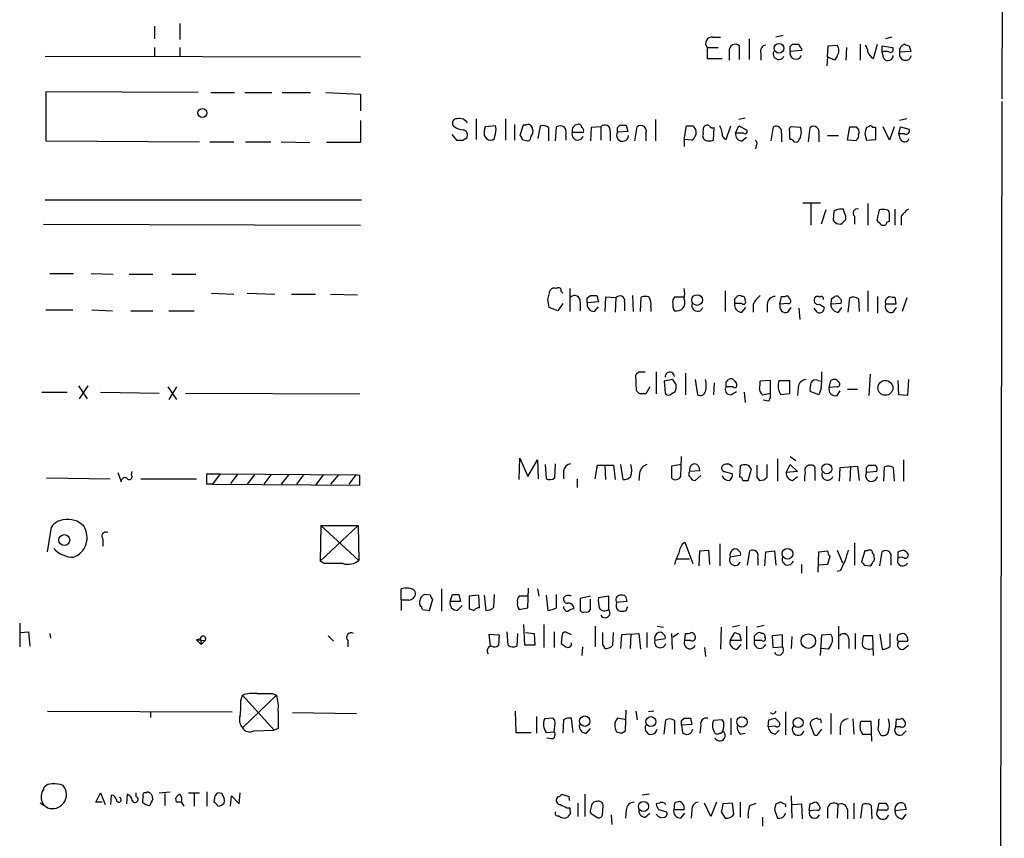
# Model space of a CAD drawing. Extents: x 19 to 1049, y 6 to 877.
# Drawn here: x 944 to 1049, y 605 to 693 of the extents above; entities that cross this region are included whole.
import ezdxf

# ---------------------------------------------------------------- set-up
doc = ezdxf.new("R2010")
doc.units = 0
doc.header["$MEASUREMENT"] = 0
doc.layers.add('MAIN', color=5, linetype='CONTINUOUS')

msp = doc.modelspace()

# ---------------------------------------------------------------- linework, layer by layer
at = {"layer": 'MAIN'}
for p, q in [((1049.1893, 763.7779), (1048.9353, 684.1913)), ((958.4267, 691.9806), (958.4267, 690.6259)), ((961.136, 692.2346), (961.136, 690.5413)), ((1025.5673, 690.9646), (1024.8053, 690.7953)), ((1018.032, 690.7953), (1018.8787, 690.7953)), ((1020.9107, 688.4246), (1020.9107, 689.8639)), ((1021.9267, 690.6259), (1021.9267, 688.4246)), ((1026.3293, 689.7793), (1026.5833, 690.0333)), ((1030.3087, 688.6786), (1030.3933, 689.8639)), ((1030.3933, 689.8639), (1031.3247, 689.9486)), ((1033.78, 690.0333), (1033.78, 688.3399)), ((1035.2193, 688.5093), (1035.6427, 690.0333)), ((1036.1507, 689.1866), (1036.1507, 689.8639)), ((1036.1507, 689.8639), (1037.2513, 689.6946)), ((1037.1667, 690.7953), (1036.4893, 690.6259)), ((1039.0293, 689.8639), (1039.1987, 689.2713)), ((958.4267, 689.6946), (958.4267, 688.6786)), ((961.136, 689.6946), (961.136, 688.6786)), ((1017.4393, 689.6946), (1017.4393, 688.5093)), ((1017.4393, 689.6946), (1018.6247, 689.6946)), ((1019.81, 689.2713), (1019.81, 688.3399)), ((1023.1967, 689.1019), (1023.1967, 688.3399)), ((1027.5147, 689.3559), (1026.3293, 689.2713)), ((1027.5147, 689.6099), (1027.5147, 689.3559)), ((1032.3407, 689.6946), (1032.256, 688.3399)), ((1036.32, 688.5093), (1036.1507, 689.1866)), ((1039.1987, 689.2713), (1038.0133, 689.1866)), ((946.7427, 688.7633), (980.44, 688.6786)), ((1017.4393, 688.5093), (1019.048, 688.5093)), ((1030.3087, 688.6786), (1030.224, 687.7473)), ((1031.0707, 688.3399), (1030.3087, 688.6786)), ((1031.3247, 688.7633), (1031.0707, 688.3399)), ((963.0833, 684.8686), (946.8273, 684.9533)), ((946.8273, 684.9533), (946.8273, 679.7039)), ((964.438, 684.8686), (966.978, 684.8686)), ((968.0787, 684.8686), (970.9573, 684.8686)), ((972.058, 684.8686), (975.106, 684.8686)), ((976.7147, 684.8686), (980.44, 684.6993)), ((980.44, 684.6993), (980.44, 682.9213)), ((1048.9353, 683.9373), (1048.766, 600.9639)), ((980.44, 681.9053), (980.44, 679.5346)), ((992.8013, 682.0746), (992.8013, 679.8733)), ((995.934, 682.0746), (995.934, 679.7886)), ((996.8653, 681.4819), (996.8653, 679.7886)), ((1011.936, 681.9899), (1011.936, 679.7039)), ((1021.5033, 682.1593), (1020.826, 681.9899)), ((1038.7753, 682.0746), (1038.0133, 681.9053)), ((990.1767, 680.3813), (990.6847, 679.7886)), ((994.8333, 681.3126), (993.7327, 681.2279)), ((994.918, 680.9739), (994.8333, 681.3126)), ((997.7967, 681.3973), (997.458, 680.2966)), ((998.0507, 681.3973), (997.7967, 681.3973)), ((999.4053, 679.9579), (999.6593, 681.3126)), ((1000.506, 681.1433), (1000.506, 679.7039)), ((1001.268, 679.7039), (1001.3527, 681.2279)), ((1003.046, 680.6353), (1004.2313, 680.6353)), ((1005.078, 681.1433), (1004.9933, 679.7039)), ((1006.094, 681.2279), (1005.078, 681.1433)), ((1006.094, 681.2279), (1006.094, 679.7886)), ((1007.11, 680.7199), (1007.11, 679.7039)), ((1007.872, 681.1433), (1008.126, 681.3973)), ((1008.9727, 680.7199), (1007.872, 680.6353)), ((1008.8033, 681.3973), (1008.9727, 680.7199)), ((1009.7347, 679.7039), (1009.9887, 681.2279)), ((1010.92, 680.5506), (1010.92, 679.7039)), ((1014.984, 679.8733), (1015.238, 681.3126)), ((1015.9153, 681.3126), (1016.254, 680.8893)), ((1018.1167, 679.7886), (1018.2013, 681.1433)), ((1019.4713, 679.8733), (1019.9793, 681.3126)), ((1020.4873, 680.5506), (1020.826, 681.3126)), ((1021.334, 680.5506), (1020.4873, 680.5506)), ((1020.826, 681.3126), (1021.6727, 680.8893)), ((1024.2973, 679.7039), (1024.5513, 681.2279)), ((1025.398, 680.5506), (1025.398, 679.6193)), ((1027.43, 681.1433), (1026.414, 681.2279)), ((1028.2767, 679.6193), (1028.446, 681.1433)), ((1029.3773, 680.4659), (1029.3773, 679.6193)), ((1032.4253, 679.7886), (1032.6793, 681.2279)), ((1033.3567, 681.2279), (1033.6107, 680.8893)), ((1034.288, 680.4659), (1034.4573, 679.7886)), ((1034.7113, 681.2279), (1034.4573, 681.1433)), ((1035.4733, 681.1433), (1035.1347, 681.1433)), ((1035.4733, 679.8733), (1035.4733, 681.1433)), ((1036.9127, 679.7886), (1036.2353, 681.2279)), ((1037.4207, 681.2279), (1036.9127, 679.7886)), ((1037.9287, 680.4659), (1038.098, 681.2279)), ((1038.098, 679.8733), (1037.9287, 680.4659)), ((1038.5213, 680.4659), (1037.9287, 680.4659)), ((1038.098, 681.2279), (1039.0293, 680.9739)), ((946.8273, 679.7039), (963.2527, 679.6193)), ((964.3533, 679.6193), (966.8933, 679.6193)), ((968.1633, 679.6193), (970.8727, 679.6193)), ((971.9733, 679.6193), (975.0213, 679.5346)), ((980.44, 679.5346), (976.7993, 679.5346)), ((991.362, 679.7886), (991.7853, 680.0426)), ((993.648, 680.2966), (993.902, 679.9579)), ((997.712, 679.8733), (998.3047, 679.7039)), ((1002.3687, 680.2119), (1002.3687, 679.7886)), ((1014.984, 679.8733), (1014.984, 679.1113)), ((1015.8307, 679.7886), (1014.984, 679.8733)), ((1021.1647, 679.7039), (1021.6727, 680.1273)), ((1026.2447, 680.0426), (1026.3293, 679.8733)), ((1030.3087, 680.2966), (1031.494, 680.2966)), ((1033.3567, 679.7039), (1032.4253, 679.7886)), ((1033.4413, 679.8733), (1033.3567, 679.7039)), ((1034.4573, 679.7886), (1035.4733, 679.8733)), ((1022.6887, 679.1959), (1022.604, 678.8573)), ((946.7427, 673.4386), (980.5247, 673.4386)), ((1027.684, 673.0999), (1029.5467, 673.0999)), ((1028.5307, 673.0999), (1028.5307, 670.7293)), ((1034.6267, 673.0153), (1034.6267, 670.7293)), ((1030.1393, 672.3379), (1029.6313, 670.8139)), ((1030.986, 672.1686), (1030.9013, 671.2373)), ((1032.002, 672.4226), (1031.5787, 672.4226)), ((1035.812, 672.3379), (1035.558, 671.2373)), ((1036.9127, 671.1526), (1036.9127, 671.9993)), ((1037.5053, 672.4226), (1037.5053, 670.7293)), ((1031.24, 670.8986), (1031.748, 670.8139)), ((1032.256, 671.3219), (1032.256, 671.6606)), ((1033.1873, 671.6606), (1033.1873, 670.8139)), ((1038.1827, 671.6606), (1038.1827, 670.7293)), ((946.5733, 670.8139), (980.44, 670.7293)), ((1036.066, 670.7293), (1036.4893, 670.7293)), ((947.2507, 665.5646), (949.7907, 665.5646)), ((951.6533, 665.5646), (954.024, 665.4799)), ((955.7173, 665.4799), (958.2573, 665.4799)), ((960.2893, 665.4799), (962.8293, 665.4799)), ((1000.4213, 662.7706), (1000.6753, 663.7866)), ((1001.8607, 663.6173), (1002.03, 663.4479)), ((1002.792, 663.9559), (1002.792, 661.5006)), ((1019.3867, 663.7019), (1019.3867, 661.5006)), ((1034.6267, 663.7019), (1034.6267, 661.5006)), ((964.5227, 663.4479), (966.8933, 663.3633)), ((968.3327, 663.4479), (971.296, 663.3633)), ((973.074, 663.3633), (975.614, 663.3633)), ((977.2227, 663.3633), (980.1013, 663.2786)), ((1003.8927, 662.5166), (1003.8927, 661.5853)), ((1004.6547, 662.9399), (1004.9933, 663.1939)), ((1005.84, 662.5166), (1004.6547, 662.4319)), ((1005.6707, 663.1939), (1005.84, 662.5166)), ((1006.602, 663.0246), (1006.5173, 661.5006)), ((1007.7027, 662.9399), (1006.602, 663.0246)), ((1007.7027, 662.9399), (1007.618, 661.4159)), ((1008.634, 662.5166), (1008.634, 661.5853)), ((1009.4807, 663.1939), (1009.5653, 661.5006)), ((1010.3273, 661.5006), (1010.412, 663.0246)), ((1014.984, 663.0246), (1013.968, 663.0246)), ((1020.4027, 662.8553), (1020.6567, 663.1093)), ((1025.2287, 662.2626), (1025.398, 663.1093)), ((1025.9907, 663.1939), (1026.3293, 662.7706)), ((1030.732, 662.8553), (1031.0707, 663.1093)), ((1032.51, 661.4159), (1032.6793, 662.9399)), ((1033.6107, 662.8553), (1033.6953, 661.5006)), ((1035.6427, 663.1093), (1035.6427, 661.3313)), ((1037.5053, 663.0246), (1037.59, 662.2626)), ((1038.7753, 662.9399), (1038.2673, 661.5006)), ((946.8273, 661.6699), (949.706, 661.6699)), ((951.738, 661.6699), (953.9393, 661.5853)), ((955.8867, 661.5853), (958.2573, 661.5853)), ((959.9507, 661.5853), (962.66, 661.5853)), ((1001.522, 661.5853), (1000.5907, 661.9239)), ((1002.03, 662.3473), (1001.522, 661.5853)), ((1005.4167, 661.5006), (1005.84, 662.0086)), ((1011.428, 662.0086), (1011.428, 661.5006)), ((1021.1647, 662.3473), (1020.4027, 662.3473)), ((1021.1647, 661.4159), (1021.588, 661.9239)), ((1022.35, 662.2626), (1022.35, 661.4159)), ((1023.874, 662.2626), (1023.874, 661.4159)), ((1026.0753, 662.3473), (1025.2287, 662.2626)), ((1026.0753, 661.4159), (1026.414, 661.9239)), ((1027.2607, 661.8393), (1027.3453, 660.6539)), ((1029.208, 661.4159), (1028.8693, 661.8393)), ((1029.462, 662.2626), (1029.97, 661.9239)), ((1031.748, 662.3473), (1030.6473, 662.2626)), ((1031.494, 661.4159), (1031.8327, 661.9239)), ((1037.59, 662.2626), (1036.4893, 662.2626)), ((1037.336, 661.4159), (1037.6747, 661.9239)), ((1009.904, 653.0339), (1009.8193, 654.7273)), ((1010.158, 655.0659), (1010.8353, 655.0659)), ((1012.0207, 655.0659), (1012.0207, 652.6953)), ((1013.7987, 654.2193), (1012.8673, 654.0499)), ((1014.1373, 653.7113), (1013.7987, 654.2193)), ((1015.1533, 654.8966), (1015.1533, 652.6106)), ((1016.1693, 654.2193), (1016.4233, 652.6106)), ((1019.4713, 653.9653), (1019.7253, 654.2193)), ((1024.2127, 654.1346), (1023.112, 654.0499)), ((1024.2127, 652.7799), (1024.2127, 654.1346)), ((1025.144, 654.1346), (1026.2447, 654.1346)), ((1026.2447, 654.1346), (1026.2447, 652.6953)), ((1029.2927, 654.1346), (1029.6313, 654.0499)), ((1030.478, 653.3726), (1030.6473, 654.1346)), ((1031.24, 654.2193), (1031.5787, 653.8806)), ((1034.8807, 654.8119), (1034.7113, 652.5259)), ((1037.9287, 652.6106), (1037.844, 654.1346)), ((1038.9447, 654.2193), (1038.86, 652.5259)), ((950.2987, 653.5419), (951.23, 652.1873)), ((951.3147, 653.5419), (950.3833, 652.1873)), ((959.866, 653.4573), (960.7973, 652.1026)), ((960.7973, 653.4573), (959.9507, 652.1026)), ((1010.2427, 652.6953), (1009.904, 653.0339)), ((1011.3433, 653.4573), (1010.92, 652.6953)), ((1012.8673, 654.0499), (1012.952, 652.7799)), ((1018.2013, 653.8806), (1018.1167, 652.6106)), ((1020.2333, 653.4573), (1019.4713, 653.4573)), ((1020.4027, 654.0499), (1020.572, 653.7959)), ((1027.176, 653.3726), (1027.0913, 652.5259)), ((1029.6313, 653.2879), (1029.3773, 652.6106)), ((1031.3247, 653.4573), (1030.478, 653.3726)), ((1031.3247, 652.5259), (1031.6633, 653.0339)), ((1032.4253, 653.2033), (1033.526, 653.2033)), ((946.404, 652.8646), (949.1133, 652.8646)), ((952.6693, 652.8646), (958.9347, 652.7799)), ((961.7287, 652.7799), (980.3553, 652.6953)), ((1013.46, 652.6106), (1014.0527, 652.9493)), ((1019.9793, 652.6106), (1020.572, 652.9493)), ((1021.4187, 652.8646), (1021.5033, 651.7639)), ((1023.366, 652.6106), (1024.2127, 652.7799)), ((1024.0433, 651.9333), (1023.4507, 652.0179)), ((1026.2447, 652.6953), (1025.3133, 652.6106)), ((1029.3773, 652.6106), (1028.446, 652.9493)), ((1038.86, 652.5259), (1037.9287, 652.6106)), ((997.3733, 643.5513), (997.458, 645.8373)), ((997.458, 645.8373), (998.3047, 643.8899)), ((998.3047, 643.8899), (999.3207, 645.6679)), ((999.3207, 645.6679), (999.4053, 643.6359)), ((1014.6453, 643.8899), (1014.73, 646.0066)), ((1024.9747, 645.7526), (1024.9747, 643.3819)), ((1026.3293, 646.0066), (1026.922, 645.5833)), ((1038.4367, 645.6679), (1038.4367, 643.3819)), ((1000.1673, 645.1599), (1000.252, 643.6359)), ((1001.1833, 643.7206), (1001.268, 645.2446)), ((1005.5013, 643.6359), (1005.7553, 645.0753)), ((1005.7553, 645.0753), (1007.4487, 645.0753)), ((1006.5173, 645.0753), (1006.602, 643.5513)), ((1007.4487, 645.0753), (1007.618, 643.5513)), ((1008.2107, 645.1599), (1008.4647, 643.5513)), ((1014.73, 645.1599), (1013.6293, 644.9906)), ((1013.6293, 644.9906), (1013.6293, 643.7206)), ((1020.9953, 644.9906), (1020.9107, 643.8053)), ((1021.842, 643.4666), (1022.1807, 644.6519)), ((1023.874, 643.8053), (1023.874, 645.1599)), ((1025.906, 644.3133), (1026.3293, 645.1599)), ((1026.3293, 645.1599), (1027.0913, 644.3979)), ((1031.5787, 643.3819), (1031.6633, 644.8213)), ((1031.6633, 644.8213), (1033.526, 644.9906)), ((1032.764, 644.9906), (1032.6793, 643.3819)), ((1033.526, 644.9906), (1033.6953, 643.4666)), ((1034.4573, 644.8213), (1034.7113, 645.0753)), ((1036.32, 643.3819), (1036.4047, 644.9059)), ((1037.336, 644.8213), (1037.4207, 643.3819)), ((946.912, 643.7206), (953.6853, 643.6359)), ((954.532, 644.3133), (954.8707, 643.2973)), ((955.9713, 644.0593), (956.056, 644.3979)), ((956.9873, 643.6359), (962.914, 643.6359)), ((964.0147, 643.0433), (964.0147, 644.1439)), ((964.0147, 644.1439), (965.454, 644.1439)), ((965.454, 644.1439), (964.6073, 643.0433)), ((965.454, 644.1439), (979.932, 644.0593)), ((967.3167, 644.1439), (966.5547, 643.1279)), ((969.1793, 644.1439), (968.3327, 643.0433)), ((970.8727, 644.0593), (970.1107, 643.0433)), ((972.7353, 644.0593), (971.9733, 643.0433)), ((974.344, 644.0593), (973.582, 643.0433)), ((976.4607, 644.0593), (975.614, 642.9586)), ((978.0693, 644.0593), (977.2227, 643.0433)), ((979.932, 644.0593), (979.17, 643.0433)), ((980.3553, 643.9746), (979.932, 644.0593)), ((1002.1147, 644.4826), (1002.1147, 643.6359)), ((1003.554, 643.6359), (1003.554, 642.7046)), ((1010.2427, 644.2286), (1010.158, 643.4666)), ((1016.6773, 644.4826), (1015.5767, 644.3979)), ((1016.762, 643.9746), (1016.1693, 643.4666)), ((1019.302, 644.3979), (1020.1487, 644.1439)), ((1022.7733, 643.8053), (1023.0273, 643.4666)), ((1027.0913, 644.3979), (1025.906, 644.3133)), ((1026.5833, 643.4666), (1027.0913, 643.8899)), ((1028.954, 644.5673), (1028.954, 643.4666)), ((1035.558, 644.3979), (1034.4573, 644.3133)), ((964.6073, 643.0433), (964.0147, 643.0433)), ((964.6073, 643.0433), (980.3553, 642.9586)), ((1021.2493, 643.4666), (1021.842, 643.4666)), ((946.9967, 635.8466), (947.42, 638.4713)), ((976.2067, 638.6406), (976.122, 634.8306)), ((980.186, 638.6406), (976.122, 634.8306)), ((976.2067, 638.6406), (980.186, 638.6406)), ((976.2067, 638.6406), (980.2707, 634.9153)), ((980.186, 638.6406), (980.2707, 634.9153)), ((952.9233, 637.2013), (952.9233, 636.4393)), ((1014.8147, 636.6933), (1015.0687, 636.8626)), ((1015.0687, 636.8626), (1015.9153, 634.5766)), ((1018.794, 636.6933), (1018.794, 634.3226)), ((1033.1873, 636.7779), (1033.1873, 634.4073)), ((1016.5927, 634.3226), (1016.6773, 635.9313)), ((1016.6773, 635.9313), (1017.6087, 636.0159)), ((1017.6087, 636.0159), (1017.6933, 634.4919)), ((1020.9953, 635.4233), (1019.8947, 635.2539)), ((1021.7573, 634.4073), (1022.0113, 635.9313)), ((1022.858, 635.1693), (1022.858, 634.4073)), ((1023.62, 634.3226), (1023.7047, 635.8466)), ((1023.7047, 635.8466), (1024.636, 635.9313)), ((1024.636, 635.9313), (1024.8053, 634.4073)), ((1029.2927, 633.6453), (1029.3773, 635.8466)), ((1029.3773, 635.8466), (1030.3087, 635.9313)), ((1030.5627, 635.3386), (1030.3087, 634.4919)), ((1031.3247, 636.0159), (1031.9173, 634.6613)), ((1034.288, 635.9313), (1033.9493, 634.7459)), ((1034.542, 635.9313), (1034.288, 635.9313)), ((1035.304, 635.2539), (1035.304, 635.5079)), ((1035.8967, 634.3226), (1036.1507, 635.8466)), ((1037.082, 635.1693), (1037.082, 634.4073)), ((1037.844, 635.1693), (1037.844, 635.8466)), ((976.5453, 634.5766), (976.122, 634.8306)), ((1014.222, 635.0846), (1015.5767, 635.0846)), ((1027.5147, 634.4919), (1027.5147, 633.5606)), ((1030.3087, 634.4919), (1029.3773, 634.4073)), ((1034.288, 634.4073), (1034.8807, 634.3226)), ((1031.6633, 633.8146), (1031.3247, 633.7299)), ((984.758, 630.6819), (984.758, 631.8673)), ((987.8907, 631.1899), (987.298, 631.2746)), ((989.076, 631.8673), (989.076, 629.4966)), ((990.0073, 630.5126), (990.2613, 631.2746)), ((990.9387, 631.2746), (991.108, 630.5126)), ((993.0553, 631.1899), (992.0393, 631.1053)), ((992.0393, 631.1053), (992.0393, 629.7506)), ((993.14, 629.8353), (993.0553, 631.1899)), ((993.648, 631.1899), (993.8173, 629.5813)), ((994.664, 629.9199), (994.7487, 631.2746)), ((998.3047, 631.1053), (997.3733, 631.1053)), ((998.3047, 629.8353), (998.3893, 631.9519)), ((999.3207, 631.8673), (999.49, 631.1053)), ((1000.252, 631.1899), (1000.4213, 629.5813)), ((1001.3527, 629.8353), (1001.3527, 631.2746)), ((1004.9933, 631.1053), (1003.8927, 630.8513)), ((1006.9407, 631.1053), (1005.84, 630.9359)), ((1006.9407, 629.6659), (1006.9407, 631.1053)), ((1008.7187, 631.1053), (1008.888, 630.5126)), ((984.758, 630.6819), (984.758, 629.5813)), ((985.6047, 630.6819), (984.758, 630.6819)), ((987.806, 629.5813), (988.1447, 630.7666)), ((991.108, 630.5126), (990.0073, 630.5126)), ((990.7693, 629.5813), (991.2773, 630.0893)), ((1003.8927, 630.8513), (1003.8927, 629.5813)), ((1004.9933, 629.6659), (1004.9933, 630.7666)), ((1008.888, 630.5126), (1007.7873, 630.4279)), ((1008.8033, 629.5813), (1008.9727, 630.0046)), ((987.044, 629.6659), (987.806, 629.5813)), ((997.3733, 629.6659), (998.3047, 629.8353)), ((944.0333, 628.2266), (944.0333, 625.6866)), ((997.966, 625.8559), (997.8813, 628.0573)), ((999.998, 628.0573), (999.998, 625.6019)), ((1005.5013, 627.8879), (1005.5013, 625.6866)), ((1012.1053, 627.8879), (1012.7827, 627.8033)), ((1018.9633, 627.8033), (1018.8787, 625.4326)), ((1020.9107, 627.9726), (1020.1487, 627.8033)), ((1021.6727, 627.8879), (1021.6727, 625.4326)), ((1023.5353, 627.9726), (1022.7733, 627.8033)), ((1031.494, 627.8879), (1031.494, 625.4326)), ((944.118, 627.2106), (944.9647, 627.2953)), ((944.9647, 627.2953), (945.134, 625.7713)), ((947.2507, 627.1259), (947.3353, 626.6179)), ((976.9687, 626.8719), (977.5613, 626.2793)), ((994.3253, 625.7713), (994.156, 627.0413)), ((994.156, 627.0413), (995.2567, 626.9566)), ((995.2567, 626.9566), (995.172, 625.8559)), ((996.188, 625.8559), (996.1033, 627.2953)), ((997.204, 627.1259), (997.1193, 625.7713)), ((998.0507, 627.2106), (998.982, 627.1259)), ((998.982, 627.1259), (999.0667, 625.8559)), ((1001.0987, 627.2953), (1001.0987, 625.6019)), ((1001.9453, 626.7873), (1001.8607, 626.0253)), ((1002.9613, 626.9566), (1002.284, 627.2953)), ((1007.364, 625.8559), (1007.4487, 627.2106)), ((1008.2953, 626.9566), (1008.2107, 625.5173)), ((1009.3113, 627.0413), (1008.2953, 626.9566)), ((1009.3113, 627.0413), (1009.2267, 625.5173)), ((1009.3113, 627.0413), (1010.158, 627.1259)), ((1010.158, 627.1259), (1010.3273, 625.4326)), ((1011.0047, 627.2106), (1011.0047, 625.6019)), ((1013.6293, 627.1259), (1013.714, 625.4326)), ((1014.3913, 627.1259), (1013.7987, 626.7026)), ((1015.0687, 626.3639), (1015.1533, 627.1259)), ((1019.8947, 626.3639), (1020.4027, 627.2106)), ((1020.9107, 627.0413), (1021.08, 626.3639)), ((1022.5193, 626.8719), (1022.7733, 627.1259)), ((1025.4827, 626.9566), (1024.382, 626.8719)), ((1024.382, 626.8719), (1024.4667, 625.6019)), ((1025.4827, 625.6866), (1025.4827, 626.9566)), ((1026.4987, 626.7873), (1026.414, 625.5173)), ((1029.5467, 624.7553), (1029.716, 626.9566)), ((1029.716, 626.9566), (1030.6473, 627.0413)), ((1033.272, 627.1259), (1033.272, 625.4326)), ((1035.1347, 626.8719), (1034.1187, 626.8719)), ((1035.2193, 624.7553), (1035.1347, 626.8719)), ((1035.8967, 627.0413), (1036.1507, 625.4326)), ((1036.9973, 625.7713), (1036.9973, 627.1259)), ((963.3373, 626.5333), (962.914, 626.4486)), ((962.914, 626.4486), (963.422, 625.9406)), ((962.914, 626.4486), (963.8453, 626.3639)), ((963.3373, 626.5333), (963.422, 625.9406)), ((963.8453, 626.3639), (963.422, 625.9406)), ((979.0853, 626.3639), (979.0853, 625.6866)), ((999.0667, 625.8559), (997.966, 625.8559)), ((1004.1467, 625.6866), (1004.062, 624.7553)), ((1006.2633, 625.9406), (1006.5173, 625.5173)), ((1012.952, 626.5333), (1011.8513, 626.3639)), ((1015.6613, 626.3639), (1015.0687, 626.3639)), ((1021.08, 626.3639), (1019.8947, 626.3639)), ((1020.6567, 625.4326), (1021.08, 625.9406)), ((1023.2813, 626.3639), (1022.5193, 626.3639)), ((1024.4667, 625.6019), (1025.4827, 625.6866)), ((1030.6473, 625.8559), (1030.3933, 625.4326)), ((1032.5947, 626.5333), (1032.5947, 625.5173)), ((1037.7593, 626.3639), (1037.9287, 626.2793)), ((1037.9287, 626.2793), (1038.86, 626.2793)), ((1038.4367, 625.4326), (1038.9447, 625.8559)), ((1017.1853, 625.6019), (1017.27, 624.6706)), ((1030.3933, 625.4326), (1029.6313, 625.5173)), ((967.6553, 619.9293), (967.8247, 620.5219)), ((967.8247, 620.5219), (971.2113, 616.7966)), ((971.4653, 620.5219), (967.8247, 617.0506)), ((971.042, 620.6913), (971.4653, 620.5219)), ((946.9967, 618.8286), (966.724, 618.7439)), ((958.0033, 618.7439), (958.0033, 618.1513)), ((973.1587, 618.6593), (980.0167, 618.5746)), ((996.95, 618.8286), (997.0347, 616.5426)), ((1008.7187, 616.7119), (1008.8033, 618.9133)), ((1009.8193, 618.8286), (1009.9887, 617.8973)), ((1011.7667, 618.8286), (1011.174, 618.7439)), ((1025.8213, 618.7439), (1025.8213, 616.2886)), ((1030.6473, 618.5746), (1030.6473, 616.3733)), ((999.236, 618.2359), (999.236, 616.4579)), ((1001.014, 618.0666), (1000.0827, 617.9819)), ((1001.1833, 617.8126), (1001.014, 618.0666)), ((1002.1147, 617.8973), (1002.03, 616.4579)), ((1003.1307, 616.5426), (1002.9613, 618.0666)), ((1008.8033, 617.8973), (1007.872, 618.0666)), ((1012.8673, 616.3733), (1013.0367, 617.8973)), ((1013.968, 617.8126), (1013.968, 616.3733)), ((1014.73, 617.8126), (1014.984, 618.0666)), ((1015.8307, 617.3893), (1014.73, 617.3046)), ((1014.73, 617.3046), (1014.8147, 616.5426)), ((1015.6613, 618.0666), (1015.8307, 617.3893)), ((1016.762, 617.3046), (1016.6773, 616.4579)), ((1019.048, 617.8973), (1018.1167, 617.8126)), ((1019.2173, 617.6433), (1019.048, 617.8973)), ((1019.9793, 618.0666), (1019.9793, 616.2886)), ((1023.9587, 617.1353), (1024.0433, 617.8973)), ((1024.7207, 618.0666), (1025.144, 617.6433)), ((1028.446, 617.3893), (1028.8693, 616.2886)), ((1033.018, 617.9819), (1033.1027, 616.3733)), ((1034.9653, 617.7279), (1033.8647, 617.7279)), ((1035.05, 615.6113), (1034.9653, 617.7279)), ((1037.59, 617.1353), (1037.6747, 617.9819)), ((1038.2673, 618.0666), (1038.606, 617.6433)), ((969.01, 616.7119), (971.2113, 616.7966)), ((971.6347, 616.9659), (971.2113, 616.7966)), ((997.0347, 616.5426), (998.6433, 616.5426)), ((1000.252, 616.5426), (1001.0987, 616.6273)), ((1004.57, 616.4579), (1004.9933, 616.9659)), ((1008.2953, 616.4579), (1008.7187, 616.7119)), ((1020.9953, 616.3733), (1021.5033, 616.4579)), ((1024.7207, 617.2199), (1023.9587, 617.1353)), ((1024.7207, 616.3733), (1025.144, 616.7966)), ((1029.3773, 616.4579), (1029.716, 616.8813)), ((1031.6633, 617.1353), (1031.6633, 616.2886)), ((1034.034, 616.3733), (1034.9653, 616.3733)), ((1035.7273, 616.7966), (1035.9813, 616.2886)), ((1038.098, 617.1353), (1037.59, 617.1353)), ((1038.2673, 616.2886), (1038.6907, 616.7119)), ((1000.8447, 615.8653), (1000.3367, 615.9499)), ((946.5733, 610.4466), (946.658, 610.7006)), ((952.1613, 609.0919), (952.6693, 610.1079)), ((952.6693, 610.1079), (953.1773, 608.8379)), ((955.4633, 608.9226), (955.548, 609.9386)), ((956.4793, 609.6846), (956.4793, 610.1079)), ((957.4953, 610.1079), (957.6647, 610.1926)), ((958.9347, 610.1079), (960.12, 610.1926)), ((959.5273, 610.0233), (959.5273, 608.7533)), ((962.0673, 610.1079), (963.2527, 610.1079)), ((962.66, 610.0233), (962.66, 608.6686)), ((964.0147, 610.1926), (964.0147, 608.6686)), ((965.6233, 610.0233), (965.2, 610.1079)), ((967.486, 608.9226), (967.5707, 610.1079)), ((1004.4007, 609.9386), (1004.4007, 607.5679)), ((1011.2587, 609.9386), (1010.4967, 609.8539)), ((946.9967, 608.4993), (946.2347, 609.0073)), ((952.8387, 609.0919), (952.1613, 609.0919)), ((953.77, 608.8379), (953.8547, 609.8539)), ((960.7973, 609.0919), (960.7127, 609.5153)), ((961.3053, 609.0919), (961.5593, 608.6686)), ((964.8613, 609.7693), (964.7767, 609.0919)), ((966.5547, 608.6686), (966.6393, 609.7693)), ((966.6393, 609.7693), (967.486, 608.9226)), ((1002.7073, 609.6846), (1002.1993, 609.8539)), ((1003.6387, 609.0073), (1003.6387, 607.5679)), ((1012.3593, 609.0073), (1012.0207, 608.9226)), ((1013.968, 609.0073), (1013.8833, 608.3299)), ((1017.8627, 607.5679), (1017.1853, 609.0073)), ((1018.4553, 609.0919), (1017.8627, 607.5679)), ((1020.1487, 609.0073), (1019.1327, 608.9226)), ((1020.318, 607.8219), (1020.1487, 609.0073)), ((1020.9953, 609.0919), (1020.9953, 607.4833)), ((1022.0113, 608.7533), (1022.6887, 609.0073)), ((1024.8053, 608.9226), (1024.636, 608.3299)), ((1025.652, 608.9226), (1025.3133, 609.0919)), ((1026.414, 609.7693), (1026.4987, 607.3986)), ((1026.5833, 608.8379), (1027.5147, 608.9226)), ((1027.5147, 608.9226), (1027.5993, 607.3139)), ((1028.3613, 608.1606), (1028.446, 608.9226)), ((1033.1027, 609.0073), (1033.1027, 607.3139)), ((1035.6427, 608.2453), (1035.812, 609.0073)), ((1036.4893, 609.0073), (1036.7433, 608.6686)), ((1038.5213, 608.9226), (1038.6907, 608.3299)), ((1002.4533, 608.4993), (1002.792, 608.4993)), ((1002.8767, 607.9066), (1002.538, 607.4833)), ((1005.078, 608.5839), (1004.9933, 608.3299)), ((1005.1627, 607.8219), (1005.6707, 607.4833)), ((1006.2633, 607.7373), (1006.348, 608.6686)), ((1008.8033, 608.2453), (1008.7187, 607.3986)), ((1010.8353, 607.4833), (1011.3433, 607.9066)), ((1012.2747, 608.3299), (1013.1213, 608.0759)), ((1013.8833, 608.3299), (1014.984, 608.3299)), ((1014.6453, 607.3986), (1015.0687, 607.9066)), ((1015.8307, 608.2453), (1015.746, 607.3986)), ((1018.9633, 608.0759), (1019.3867, 607.3986)), ((1024.636, 608.3299), (1024.9747, 607.3986)), ((1029.208, 608.2453), (1028.3613, 608.1606)), ((1030.3087, 608.4146), (1030.3087, 607.3986)), ((1031.4093, 608.8379), (1031.3247, 607.3986)), ((1032.4253, 608.3299), (1032.4253, 607.3139)), ((1033.8647, 607.3986), (1034.034, 608.8379)), ((1034.9653, 608.7533), (1035.05, 607.3139)), ((1036.4893, 608.2453), (1035.6427, 608.2453)), ((1038.6907, 608.3299), (1037.5053, 608.1606)), ((1038.352, 607.3139), (1038.6907, 607.8219)), ((1007.1947, 607.7373), (1007.2793, 606.7213)), ((1023.366, 607.4833), (1023.366, 606.5519))]:
    msp.add_line(p, q, dxfattribs=at)
for centre, radius in [((1025.1201, 689.6113), 0.516), ((963.5508, 682.7049), 0.4851), ((1016.3806, 662.7204), 0.572), ((1036.4893, 653.3424), 0.7956), ((1030.2434, 644.7055), 0.5336), ((948.7912, 637.0859), 0.5801), ((1026.0326, 635.627), 0.572), ((1028.2637, 626.2976), 0.7788), ((1004.3794, 617.7479), 0.5563), ((1011.4474, 617.6968), 0.5336), ((1021.1634, 617.6681), 0.5568), ((1027.161, 617.5923), 0.5365), ((1010.6539, 608.6445), 0.5321)]:
    msp.add_circle(centre, radius, dxfattribs=at)
for centre, radius, start, end in [((1017.9716, 690.1179), 0.6801, 84.904728, 218.492712), ((1020.4649, 689.3734), 0.6628, 47.733289, 188.861176), ((1023.7946, 689.3189), 0.6361, 98.125007, 199.947705), ((1026.922, 859.3832), 169.3502, 269.885409, 270.114592), ((1027.8108, 690.0754), 0.5517, 184.376403, 237.539959), ((1030.5625, 689.356), 0.9655, 322.130741, 37.864574), ((1033.1021, 689.1017), 1.527, 3.187323, 33.684864), ((1038.6909, 689.3558), 0.6984, 104.054151, 194.020326), ((1081.1253, 816.9485), 133.8752, 251.443679, 251.672862), ((1025.1016, 689.0173), 0.6062, 155.223539, 335.2275), ((1026.922, 689.0596), 0.6294, 160.344339, 340.344339), ((899.3293, 689.5253), 127.0003, 359.885409, 0.114591), ((1035.6562, 689.4895), 1.0731, 196.394964, 245.976255), ((1036.5317, 688.3825), 0.8898, 64.647392, 115.352608), ((1036.7675, 688.86), 0.5686, 218.085343, 358.780696), ((1037.0185, 689.4829), 0.3147, 250.349851, 42.282263), ((1038.6392, 688.9832), 0.6581, 161.997287, 348.136898), ((990.71, 681.6089), 0.4694, 82.743283, 219.145968), ((990.9811, 680.9826), 1.1124, 36.953343, 100.976575), ((998.3046, 680.9569), 0.5084, 1.916286, 119.964367), ((1003.7381, 680.7815), 0.7074, 98.077413, 191.927871), ((1003.7426, 681.1779), 0.3213, 353.817365, 108.869213), ((1006.525, 680.82), 0.5934, 350.290092, 136.577301), ((991.4714, 682.5962), 1.7071, 228.757242, 269.170949), ((991.2985, 680.339), 0.5699, 328.66384, 74.927405), ((995.4037, 680.6064), 1.7828, 159.598172, 190.007049), ((740.8293, 722.7916), 257.5069, 350.424912, 350.654091), ((998.1567, 680.7199), 0.7035, 313.767404, 21.16616), ((999.9134, 680.3815), 0.9651, 52.120851, 105.264491), ((1001.776, 680.255), 1.061, 66.486577, 113.513423), ((1001.0135, 680.5081), 1.3872, 347.671, 31.258436), ((1003.6386, 680.4236), 0.6213, 160.343074, 340.346176), ((1003.8927, 680.8047), 0.3786, 333.421413, 63.434949), ((1008.4202, 680.3105), 0.6372, 149.353916, 358.750141), ((880.872, 680.8893), 127.0003, 359.885409, 0.114591), ((1008.4647, 850.6972), 169.3002, 269.885375, 270.114592), ((1010.362, 680.7622), 0.5968, 339.232698, 128.715279), ((1015.5767, 850.6125), 169.3002, 269.885375, 270.114592), ((1015.2718, 680.6353), 1.0145, 303.428488, 14.499224), ((1017.4816, 680.2542), 0.5115, 155.549556, 245.559754), ((1018.5809, 680.6777), 1.5791, 159.609571, 187.70781), ((1017.4393, 680.974), 0.4233, 53.124688, 143.135518), ((1018.0319, 681.4819), 0.3786, 206.565051, 296.578587), ((1017.5234, 680.4657), 1.527, 3.187323, 33.684864), ((1019.6383, 680.4486), 0.599, 170.196467, 253.812868), ((1021.2142, 680.4378), 0.7356, 171.179222, 266.141365), ((1021.5034, 680.72), 0.2394, 225, 45), ((1024.8054, 680.6776), 0.6061, 347.903922, 114.785044), ((1026.5832, 680.8893), 0.3785, 116.551512, 206.585359), ((1195.5946, 680.3812), 169.3502, 179.885409, 180.114558), ((1025.9903, 680.6353), 1.5267, 326.317219, 19.435455), ((1028.8193, 680.6776), 0.5968, 339.223722, 128.715279), ((1033.018, 850.5778), 169.3502, 269.885409, 270.114592), ((1033.272, 680.212), 0.3787, 296.558284, 26.558284), ((1033.2717, 680.6353), 0.4236, 323.157154, 36.842846), ((1203.7284, 638.4782), 174.5652, 165.853161, 166.082336), ((1034.9018, 681.0797), 0.2414, 15.273852, 142.11877), ((1038.6906, 680.8046), 0.3787, 243.441716, 26.558284), ((991.0234, 849.1385), 169.3502, 269.885409, 270.114558), ((994.3254, 680.4026), 0.614, 226.405547, 313.587694), ((997.1618, 679.831), 0.5518, 4.396316, 57.536771), ((998.1945, 680.1442), 0.4539, 284.051552, 8.578205), ((1017.6934, 680.8043), 1.1004, 247.370923, 292.624271), ((1022.3768, 679.4537), 0.4047, 320.42467, 55.846581), ((1026.2867, 679.3225), 0.5524, 32.493463, 85.577431), ((1026.9221, 679.9579), 0.3786, 243.421413, 333.434949), ((1038.5441, 680.1306), 0.515, 209.975338, 340.407541), ((1031.638, 671.4657), 0.9587, 93.546139, 132.848561), ((841.629, 608.5416), 200.805, 18.320357, 18.54954), ((1033.4753, 671.9992), 0.4445, 72.266131, 229.616804), ((1036.193, 671.0999), 1.2953, 72.894019, 107.105981), ((1036.6164, 672.0416), 0.2993, 351.875312, 98.143638), ((1040.2564, 670.3489), 2.4537, 122.315026, 147.684974), ((1115.7206, 755.7179), 119.7133, 224.885375, 225.114625), ((905.027, 798.0429), 179.5701, 314.885386, 315.114614), ((1162.8119, 797.9832), 179.6053, 224.885409, 225.114592), ((1037.2091, 670.4327), 0.7785, 112.378134, 157.605454), ((1001.141, 663.3632), 0.6294, 70.344339, 137.723862), ((1001.5644, 663.7231), 0.3147, 340.349851, 132.282263), ((1013.3331, 663.4056), 1.7402, 341.565051, 18.434949), ((788.855, 620.0021), 215.8459, 11.199219, 11.428428), ((1003.3077, 662.6167), 0.5934, 350.290092, 136.577301), ((877.6547, 662.6859), 127.0003, 359.885409, 0.114591), ((1005.332, 832.5438), 169.3502, 269.885409, 270.114592), ((1008.1342, 662.6531), 0.5181, 344.724513, 146.389676), ((1010.8353, 662.0503), 1.0623, 66.511757, 113.483296), ((1010.0736, 662.305), 1.3865, 347.655866, 31.266381), ((1014.3912, 662.559), 0.6292, 132.268789, 199.661787), ((1014.2055, 662.4367), 0.8839, 254.413433, 28.266951), ((893.4027, 662.6013), 127.0003, 359.885409, 0.114591), ((1020.9107, 662.7703), 0.4236, 53.157154, 126.842846), ((1021.1993, 662.7899), 0.3213, 341.113913, 96.182635), ((1021.334, 662.5166), 0.2394, 225, 45), ((1025.0589, 660.8235), 3.0674, 129.397568, 152.020577), ((1024.7418, 662.2415), 0.8681, 91.392836, 178.607164), ((1025.5675, 664.0405), 0.9465, 259.683783, 296.559637), ((1026.1318, 662.6012), 0.2602, 257.454468, 40.620402), ((1029.3105, 662.677), 0.4412, 128.023034, 290.081846), ((1029.2503, 662.8131), 0.2992, 44.972923, 135.013542), ((1029.6314, 662.8271), 0.2601, 347.454468, 130.620402), ((1029.8017, 662.6858), 0.9456, 333.413271, 10.325982), ((1031.24, 662.7705), 0.3787, 26.571817, 116.55152), ((1031.3671, 662.559), 0.4357, 330.93518, 60.946673), ((1033.0753, 662.1305), 0.9011, 53.547217, 116.070252), ((1037.2089, 662.432), 0.7393, 113.620945, 193.246733), ((1037.3359, 663.9545), 0.9452, 243.402419, 280.324365), ((1005.3896, 662.2558), 0.7557, 166.524615, 272.055151), ((1014.6452, 662.1356), 0.8726, 165.958979, 219.097681), ((1016.4233, 662.1355), 0.6213, 160.33439, 340.35486), ((1021.1376, 662.1711), 0.7557, 166.517242, 272.055151), ((1025.8778, 662.065), 0.6785, 163.068623, 286.923298), ((1029.4535, 661.8731), 0.519, 241.765797, 5.61722), ((1031.5151, 662.2837), 0.8681, 181.392836, 268.607164), ((1037.1386, 662.0652), 0.6786, 163.089694, 286.910306), ((925.3512, 739.5591), 119.7134, 314.876914, 315.106131), ((1013.46, 654.5156), 0.5076, 4.769266, 184.769267), ((1015.0256, 653.5843), 2.3325, 344.202392, 15.797608), ((1019.9914, 653.8443), 0.4598, 26.559479, 125.359512), ((1026.7023, 653.5363), 1.6692, 158.996005, 213.681499), ((1028.0438, 653.3515), 0.8681, 91.392836, 178.607164), ((1029.0387, 653.6265), 0.568, 63.43946, 153.425927), ((1016.4499, 654.8069), 13.2686, 353.426338, 1.118469), ((1031.0708, 653.2871), 0.9474, 79.712462, 116.551528), ((1012.5709, 653.4995), 1.5806, 339.629778, 7.700518), ((1019.9371, 653.161), 0.5521, 147.539156, 274.384376), ((892.4713, 653.7113), 127.0003, 359.885409, 0.114591), ((1020.4027, 653.6266), 0.2394, 224.983084, 45), ((1021.5471, 653.8381), 1.5792, 339.609571, 7.70781), ((1024.0016, 653.3518), 0.9764, 183.752401, 229.385976), ((1030.8147, 653.2034), 2.3823, 163.485048, 186.122934), ((1031.1272, 653.1751), 0.6786, 163.07916, 286.92084), ((1031.3811, 653.7113), 0.2602, 257.480746, 40.589353), ((1010.5813, 483.3954), 169.3002, 89.885375, 90.114591), ((1013.2907, 652.9494), 0.3787, 206.585347, 296.551521), ((1016.7196, 653.0975), 0.57, 238.677654, 344.930019), ((1023.0694, 652.5684), 1.1627, 326.890812, 10.480709), ((1003.0037, 644.3556), 0.898, 98.130102, 171.869898), ((1007.0695, 644.5249), 2.33, 344.184986, 15.815014), ((1011.3374, 644.1103), 1.1011, 107.587464, 173.832202), ((1016.2539, 644.5674), 0.6981, 104.02828, 194.052168), ((1015.9791, 644.551), 0.7016, 354.404804, 81.343246), ((1019.3726, 644.7789), 0.3875, 146.88812, 259.502061), ((1019.5631, 644.4896), 0.7185, 35.408823, 135.795019), ((1021.4535, 644.3505), 0.7872, 22.512366, 125.596059), ((1340.273, 644.4403), 317.5003, 179.885408, 180.114592), ((1028.3825, 644.5673), 0.512, 82.874984, 209.744881), ((1028.5941, 644.7154), 0.3892, 337.632677, 112.367323), ((907.4573, 644.5673), 127.0003, 359.885409, 0.114591), ((1035.05, 814.4252), 169.3502, 269.885409, 270.114592), ((1035.1345, 644.6519), 0.4938, 329.046192, 59.020326), ((1036.8007, 644.0967), 0.9009, 53.544775, 116.075842), ((955.294, 643.3311), 0.4246, 66.507351, 184.565314), ((955.7415, 643.8537), 0.3084, 205.567981, 41.818712), ((726.3553, 643.4666), 254.0005, 359.885409, 0.114591), ((1000.6479, 644.4455), 0.9012, 243.941047, 306.449005), ((1008.5615, 644.5371), 0.9905, 264.391856, 319.200438), ((1014.0772, 644.1661), 0.6317, 224.846083, 334.071813), ((1015.8883, 644.14), 0.4044, 140.386678, 235.854122), ((1016.1016, 643.9153), 0.4538, 194.027058, 278.580088), ((1019.7314, 644.1742), 0.712, 196.281451, 276.338414), ((1019.4714, 644.0593), 0.6826, 299.738635, 7.11981), ((1020.953, 643.509), 0.2993, 351.856362, 98.124688), ((1023.1242, 644.4521), 0.9903, 264.384402, 319.217958), ((1026.6327, 644.2004), 0.7354, 171.169134, 266.148614), ((1030.2274, 643.6356), 2.3876, 163.510381, 186.099568), ((1030.3086, 644.1016), 0.6213, 160.343074, 340.346176), ((1035.0098, 643.989), 0.6406, 149.588416, 351.100839), ((948.8171, 637.5821), 1.6561, 94.401624, 147.524827), ((949.2171, 637.0306), 2.2649, 42.335462, 103.457654), ((948.9804, 637.3584), 2.2551, 291.058306, 32.074058), ((953.2337, 637.4976), 0.4292, 62.587157, 223.668658), ((1017.5412, 635.0127), 3.2028, 148.350542, 169.56859), ((949.7862, 638.1146), 2.8607, 222.40882, 270.090129), ((1017.1152, 633.9133), 3.1999, 148.345929, 169.582729), ((1020.4346, 634.9774), 0.6066, 152.881567, 337.565407), ((1020.6144, 635.4232), 0.7393, 113.63204, 193.237414), ((1020.4873, 635.7618), 0.3787, 26.585347, 116.55152), ((1020.6567, 635.5927), 0.3786, 333.421413, 63.434949), ((1022.3153, 635.4177), 0.5968, 335.405888, 120.621303), ((1026.0753, 635.0422), 0.6213, 160.33439, 340.35486), ((1031.2642, 635.99), 0.9573, 183.51548, 222.879217), ((1328.6951, 550.7398), 308.2169, 163.938103, 164.167263), ((1034.796, 635.5923), 0.4236, 53.157154, 126.842846), ((1035.6001, 635.9734), 0.5517, 184.376403, 237.539959), ((1034.9651, 635.0846), 0.3788, 296.598874, 26.54476), ((1036.524, 635.3809), 0.5968, 339.232698, 128.715279), ((1038.3399, 634.8911), 0.5686, 150.707566, 336.162332), ((995.7755, 762.9237), 133.8594, 288.316974, 288.54617), ((1038.1826, 634.5338), 0.7201, 61.943894, 118.049084), ((1037.9853, 634.9153), 1.1601, 41.060941, 71.57286), ((1038.6272, 635.4656), 0.3147, 250.332702, 42.282263), ((977.5613, 126.577), 508.0006, 89.885409, 90.114591), ((979.0853, 636.4396), 1.931, 254.747484, 307.87108), ((1285.9371, 507.3127), 284.0033, 153.320366, 153.549531), ((1118.7561, 719.239), 119.7133, 224.893835, 225.123052), ((1034.5838, 634.7886), 0.5525, 302.502209, 355.567893), ((985.2998, 630.4192), 1.5461, 50.561194, 110.513107), ((985.594, 631.4016), 0.7198, 270.851771, 17.103314), ((987.6569, 630.4193), 0.9275, 112.763839, 200.840165), ((988.4409, 631.2322), 0.5518, 184.396316, 237.536771), ((990.6, 800.6245), 169.3502, 269.885409, 270.114592), ((997.7967, 630.6396), 0.6294, 132.276138, 199.655661), ((1002.6469, 630.4761), 0.7034, 63.44952, 139.174267), ((1008.1924, 630.7041), 0.4903, 97.78306, 214.286438), ((1008.2955, 630.2587), 0.9465, 63.440363, 100.316217), ((986.4939, 629.6238), 0.5517, 4.376403, 57.539959), ((990.7422, 630.3365), 0.7557, 166.524615, 272.055151), ((993.9141, 630.5671), 0.9905, 264.391856, 319.204217), ((998.0505, 630.2162), 0.8726, 165.958979, 219.097681), ((1002.5568, 630.8042), 0.4613, 163.411395, 267.664214), ((1002.5521, 629.934), 0.4431, 170.831064, 279.168936), ((1002.6462, 629.7836), 0.5701, 356.681346, 100.94133), ((1009.1838, 630.6397), 3.3569, 174.937847, 193.864449), ((1008.4165, 630.1135), 0.7034, 153.44952, 229.174267), ((1034.6158, 756.6583), 133.8593, 251.453817, 251.683013), ((993.0342, 629.2636), 0.5814, 79.515342, 146.875738), ((1000.307, 631.8351), 2.2567, 272.903231, 297.605171), ((1003.2747, 628.7936), 0.9588, 93.551733, 132.844497), ((1004.2314, 629.7506), 0.3787, 206.558284, 296.558284), ((1004.57, 629.8353), 0.456, 248.20559, 338.189256), ((1006.5204, 630.2768), 0.7415, 216.543804, 304.528023), ((1006.5597, 629.3091), 0.522, 206.854669, 43.12136), ((1008.38, 630.4272), 0.9459, 243.415987, 296.584013), ((963.6233, 626.5444), 0.2862, 320.886714, 182.222602), ((979.4361, 626.7026), 0.4875, 60.253661, 223.994623), ((1002.3943, 626.8548), 0.4541, 104.057665, 188.549485), ((1323.763, 626.5756), 317.5003, 179.885408, 180.114592), ((1012.5709, 626.5333), 0.7393, 113.620945, 193.246733), ((1012.444, 626.8717), 0.3788, 26.598874, 116.54476), ((1012.6131, 626.7026), 0.3788, 333.45524, 63.401126), ((1015.3225, 628.0581), 0.9474, 259.712463, 296.551529), ((1015.8306, 626.7026), 0.3787, 243.441716, 26.558284), ((1015.7401, 626.7693), 0.4413, 13.444223, 89.234025), ((1062.9792, 754.1183), 133.8593, 251.453817, 251.683013), ((895.5193, 626.6179), 127.0003, 359.885409, 0.114591), ((1023.0273, 626.7874), 0.4232, 53.116564, 126.883436), ((1023.316, 626.8065), 0.3213, 341.130787, 96.200365), ((1029.8854, 626.4486), 0.9653, 322.119811, 37.88019), ((1032.0262, 626.5212), 0.5685, 1.219304, 141.914657), ((1037.3778, 626.0675), 3.3569, 166.135551, 185.062153), ((1038.6915, 626.5331), 0.9474, 153.448472, 190.287538), ((1080.4255, 500.0339), 133.8752, 108.317001, 108.54617), ((1038.1828, 626.4487), 0.6981, 345.955794, 75.97172), ((994.4523, 625.2633), 0.5098, 94.759908, 221.636339), ((994.7366, 626.3036), 0.6245, 238.468229, 314.202024), ((996.7233, 626.5805), 0.9009, 233.544775, 296.075842), ((1086.7819, 752.8443), 152.6259, 236.192738, 236.421942), ((1002.5804, 626.0167), 0.3922, 237.327102, 13.7492), ((1006.6141, 626.5031), 0.9905, 264.391856, 319.204217), ((1012.444, 626.1946), 0.6116, 164.057178, 344.057178), ((1015.6086, 626.0874), 0.6066, 152.881567, 337.565407), ((1020.6296, 626.1878), 0.7557, 166.524615, 272.055151), ((1023.1097, 626.1459), 0.6294, 159.733777, 340.963414), ((1023.4507, 626.5333), 0.2394, 225, 45), ((1025.1016, 625.3298), 0.5221, 206.869421, 43.113858), ((1034.7536, 626.3778), 0.9411, 220.125173, 293.887693), ((1036.2475, 626.4181), 0.9902, 264.39016, 319.217958), ((1038.2966, 625.9243), 0.5112, 136.022323, 285.903834), ((968.9255, 617.5587), 3.1611, 82.306181, 110.379542), ((970.1954, 1044.0408), 423.3503, 269.885409, 270.114578), ((967.7387, 619.294), 3.9237, 353.187963, 18.236848), ((960.3659, 619.5061), 7.3017, 350.656102, 3.322686), ((968.7559, 617.8972), 1.2585, 160.341276, 222.275527), ((1437.3343, 617.8972), 465.7005, 179.885408, 180.114579), ((1024.4667, 618.8921), 0.3445, 222.506361, 349.378301), ((1001.5618, 617.4263), 1.58, 159.412123, 214.006877), ((998.2192, 617.4285), 2.9889, 344.451159, 7.383473), ((1002.7495, 616.9241), 1.162, 79.497569, 123.115652), ((1004.5429, 617.2131), 0.7557, 166.517242, 272.055151), ((1008.7581, 617.2923), 1.1767, 138.852092, 214.411224), ((1011.4724, 616.9803), 0.6406, 149.583888, 351.109676), ((1013.4326, 617.0877), 0.9012, 53.550995, 116.058953), ((887.73, 617.5586), 127.0003, 359.885409, 0.114591), ((1015.3227, 787.3665), 169.3002, 269.885375, 270.114592), ((1017.38, 617.4486), 0.6346, 76.883564, 193.116436), ((1019.4713, 617.294), 1.4505, 159.050973, 215.1988), ((1017.4598, 617.3334), 1.7846, 339.619437, 10.000169), ((982.0585, 787.3261), 174.5533, 283.917656, 284.146846), ((1024.9324, 617.4316), 0.2993, 225, 45.013536), ((1028.9963, 617.4317), 0.5519, 122.471989, 184.405871), ((1071.2765, 490.9896), 133.8593, 108.316987, 108.546184), ((1029.4197, 618.1936), 0.2469, 210.959776, 300.959776), ((1029.1661, 617.6857), 0.4823, 344.718831, 37.891655), ((1032.5311, 617.1141), 0.8681, 91.392836, 178.600566), ((1035.219, 617.2093), 1.4502, 159.046735, 215.202404), ((1022.9091, 618.3083), 12.907, 353.273955, 358.550918), ((1034.3302, 617.3046), 2.588, 344.82857, 15.171431), ((1037.8439, 618.9137), 0.947, 259.708141, 296.556934), ((1038.2674, 617.4739), 0.3786, 243.421413, 26.578587), ((968.5867, 617.474), 0.8717, 209.058435, 299.049497), ((1000.7741, 616.3122), 0.4524, 278.977235, 44.149179), ((1050.3913, 743.5425), 133.8752, 251.443679, 251.672862), ((1015.2848, 616.9726), 0.6371, 222.449125, 351.760516), ((1018.7987, 616.2316), 0.585, 208.786335, 55.185298), ((1018.54, 616.7969), 0.4236, 233.157154, 306.842846), ((1018.8362, 616.7544), 0.2995, 261.899659, 351.842846), ((1021.6425, 617.1231), 0.9905, 174.391856, 229.200438), ((1024.8477, 617.2623), 0.898, 188.130102, 261.869898), ((1027.1647, 616.8497), 0.6195, 143.302133, 347.148182), ((1029.0386, 616.6274), 0.3787, 243.44848, 333.414653), ((1036.2776, 616.7755), 0.57, 238.677654, 344.930019), ((1038.0345, 616.7966), 0.5588, 142.693333, 294.620458), ((947.4078, 610.0538), 0.9902, 84.384402, 139.217958), ((947.8009, 608.8802), 2.1793, 65.922459, 97.811463), ((947.6786, 609.6548), 1.3596, 144.383453, 226.499048), ((947.5196, 609.9159), 1.51, 249.739724, 39.183681), ((955.2459, 609.1828), 0.8139, 5.534773, 68.212969), ((957.4389, 609.8539), 0.2602, 77.480746, 220.589353), ((957.5591, 609.499), 0.7016, 354.404804, 81.343246), ((961.4321, 609.2192), 0.778, 112.371722, 157.628278), ((960.5855, 609.3882), 0.7785, 337.625871, 44.994796), ((1049.6931, 525.2512), 119.7487, 134.876984, 135.106133), ((964.5651, 609.219), 1.3292, 350.835319, 37.237168), ((953.7699, 609.2611), 0.5988, 8.140927, 81.859073), ((954.6227, 609.352), 0.2601, 181.344001, 72.408088), ((956.3523, 609.3883), 0.3224, 203.200924, 66.799076), ((958.0879, 609.2614), 0.9465, 153.440363, 190.316217), ((957.8918, 609.7194), 0.9665, 220.484912, 271.594926), ((1127.3929, 524.452), 189.2834, 153.323728, 153.552938), ((961.0513, 482.092), 127.0002, 89.885409, 90.114591), ((964.4806, 608.3725), 0.778, 22.371722, 67.628278), ((965.1369, 609.6413), 0.9747, 273.711633, 319.426758), ((1001.7948, 609.2988), 0.4613, 163.399492, 267.664214), ((1001.649, 609.3882), 0.2994, 81.878017, 171.856362), ((1002.0299, 609.5153), 0.3786, 63.421413, 153.434949), ((1003.173, 609.5577), 0.4827, 164.757374, 217.88123), ((1005.6565, 608.5981), 0.5787, 88.593886, 181.406114), ((1005.8552, 608.717), 0.4952, 354.390726, 111.872304), ((1009.6711, 608.2241), 0.8681, 91.392836, 178.600566), ((1012.9768, 608.9816), 0.9579, 183.531189, 222.867946), ((1012.6133, 608.5839), 0.4937, 30.959776, 120.959776), ((1056.5445, 482.0996), 133.8593, 108.316987, 108.546184), ((1014.3068, 608.4994), 0.6981, 345.947832, 75.97172), ((1016.5573, 608.3583), 0.7353, 93.844658, 188.839761), ((1230.7469, 566.1445), 215.8947, 168.571593, 168.80075), ((1067.3868, 481.9999), 133.8752, 108.317001, 108.54617), ((1025.652, 608.7109), 0.2116, 323.124688, 90), ((986.3775, 735.9997), 133.8594, 288.316974, 288.54617), ((1028.9023, 608.5133), 0.5809, 15.507742, 84.893975), ((1030.9685, 608.3417), 0.6637, 48.383666, 173.695075), ((1031.748, 608.2453), 0.6826, 7.11981, 119.750087), ((1034.43, 608.0287), 0.9009, 53.544775, 116.075842), ((1036.1507, 778.3072), 169.3002, 269.885375, 270.114592), ((1038.2249, 608.33), 0.7393, 113.620945, 193.246733), ((1038.0979, 608.0755), 0.947, 63.443066, 100.291859), ((1001.4903, 607.9066), 0.2794, 142.707702, 294.620458), ((1086.7546, 777.9735), 189.2834, 243.323728, 243.552938), ((1003.7223, 608.3298), 0.9456, 169.674018, 206.58673), ((1005.3321, 608.1606), 0.3787, 153.44848, 243.428183), ((1010.8846, 608.2169), 0.7353, 171.160239, 266.155342), ((1012.6556, 608.1816), 0.7297, 209.533545, 286.865458), ((1012.7968, 607.8642), 0.3874, 280.48609, 33.119959), ((1014.6184, 608.1539), 0.7559, 166.535519, 272.039726), ((1019.5561, 608.262), 0.8799, 258.899511, 329.987772), ((1024.2978, 607.7796), 2.4852, 156.933398, 188.81873), ((1025.1441, 608.0758), 0.6981, 255.955794, 345.97172), ((1028.9117, 607.949), 0.5766, 158.971763, 338.949647), ((1029.2645, 608.4992), 0.2602, 257.454468, 40.620402), ((1036.2057, 607.9221), 0.6492, 150.141267, 343.460535), ((1036.5458, 608.4992), 0.2602, 257.454468, 40.620402), ((1038.3731, 608.1817), 0.8681, 181.392836, 268.607164), ((1002.1837, 608.1807), 0.7822, 222.46635, 296.931928), ((1005.8824, 607.8078), 0.3874, 236.880041, 349.51391)]:
    msp.add_arc(centre, radius, start, end, dxfattribs=at)

doc.saveas('drawing.dxf')
